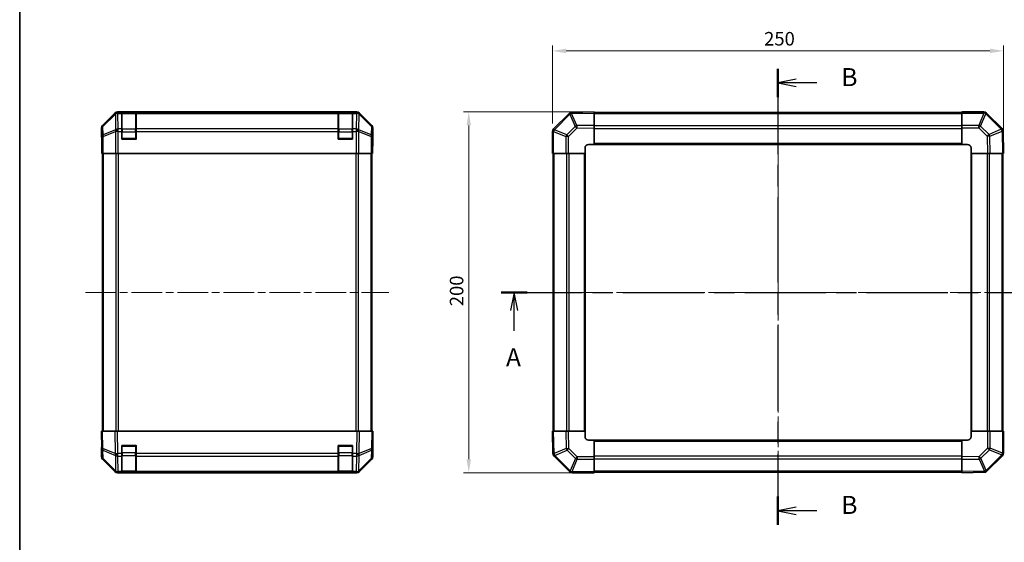
# Model space of a CAD drawing. Units: millimetres. Extents: x 43 to 6364, y 24 to 1148.
# Drawn here: x 1227 to 1773, y 584 to 873 of the extents above; entities that cross this region are included whole.
import ezdxf

# ---------------------------------------------------------------- set-up
doc = ezdxf.new("R2010")
doc.units = ezdxf.units.MM
doc.header["$LTSCALE"] = 3
doc.linetypes.add('CHAIN', pattern=[0.3543, 0.2362, -0.0295, 0.0591, -0.0295])
doc.layers.get('Defpoints').update_dxf_attribs({"lineweight": 25})
for name, color, linetype, lineweight in [('Border (ISO)', 7, 'Continuous', 35), ('Centerline (ISO)', 131, 'Continuous', 18), ('Dimension (ISO)', 7, 'Continuous', 18), ('Dimension (ISO) @ 1', 7, 'Continuous', 18), ('Section Line (ISO)', 7, 'CHAIN', 25), ('Visible (ISO)', 7, 'Continuous', 35), ('Visible Narrow (ISO)', 7, 'Continuous', 25)]:
    doc.layers.add(name, color=color, linetype=linetype, lineweight=lineweight)
doc.styles.add('Note Text (TK)', font='txt')
doc.dimstyles.new('Default - Method 1b (TK)', dxfattribs={"dimscale": 3, "dimtxt": 2.5, "dimasz": 2.5, "dimexe": 1, "dimexo": 1.5, "dimgap": 1, "dimtad": 1, "dimtoh": 1, "dimrnd": 1e-08, "dimdsep": 46, "dimtxsty": 'Note Text (TK)', "dimcen": 0.09, "dimdle": 5, "dimclrd": 100, "dimclre": 100, "dimclrt": 7, "dimadec": 1, "dimazin": 1, "dimtfac": 1, "dimtmove": 0, "dimatfit": 3, "dimfxl": 1, "dimtolj": 1, "dimlwd": -1, "dimlwe": -1, "dimarcsym": 0})

# ---------------------------------------------------------------- blocks, each defined once
blk = doc.blocks.new('図面枠 tk図枠')
at = {"layer": 'Border (ISO)'}
blk.add_line((14.5, 289), (14.5, 8), dxfattribs=at)
blk = doc.blocks.new('2dTransSection0')
at = {"layer": 'Section Line (ISO)', "linetype": 'CHAIN', "ltscale": 15.884607}
blk.add_line((81.23, 182.56), (158.02, 182.56), dxfattribs=at)
at = {"layer": 'Section Line (ISO)', "linetype": 'Continuous', "lineweight": 50}
for p, q in [((81.23, 182.56), (84.86, 182.56)), ((154.4, 182.56), (158.02, 182.56))]:
    blk.add_line(p, q, dxfattribs=at)
at = {"layer": 'Section Line (ISO)', "linetype": 'Continuous'}
for p, q in [((83.05, 182.56), (82.55, 180.06)), ((83.05, 180.06), (83.05, 182.56)), ((83.55, 180.06), (83.05, 182.56)), ((156.21, 182.56), (155.71, 180.06)), ((156.21, 180.06), (156.21, 182.56)), ((156.71, 180.06), (156.21, 182.56)), ((83.05, 177.24), (83.05, 180.06)), ((156.21, 177.24), (156.21, 180.06))]:
    blk.add_line(p, q, dxfattribs=at)
at = {"layer": 'Section Line (ISO)', "char_height": 2.5, "attachment_point": 7, "style": 'Note Text (TK)'}
for insert, line_spacing_factor in [((81.91, 171.53), 1.963421), ((155.07, 171.53), 1.960453)]:
    blk.add_mtext('A', dxfattribs=dict(at, insert=insert, line_spacing_factor=line_spacing_factor))
blk = doc.blocks.new('2dTransSection1')
at = {"layer": 'Section Line (ISO)', "linetype": 'CHAIN', "ltscale": 16.739096}
blk.add_line((119.61, 213.56), (119.61, 150.32), dxfattribs=at)
at = {"layer": 'Section Line (ISO)', "linetype": 'Continuous', "lineweight": 50}
for p, q in [((119.61, 213.56), (119.61, 209.63)), ((119.61, 154.25), (119.61, 150.32))]:
    blk.add_line(p, q, dxfattribs=at)
at = {"layer": 'Section Line (ISO)', "linetype": 'Continuous'}
for p, q in [((122.11, 212.09), (119.61, 211.59)), ((122.11, 211.59), (119.61, 211.59)), ((119.61, 211.59), (122.11, 211.09)), ((124.99, 211.59), (122.11, 211.59)), ((122.11, 152.79), (119.61, 152.29)), ((122.11, 152.29), (119.61, 152.29)), ((119.61, 152.29), (122.11, 151.79)), ((124.99, 152.29), (122.11, 152.29))]:
    blk.add_line(p, q, dxfattribs=at)
at = {"layer": 'Section Line (ISO)', "char_height": 2.5, "attachment_point": 7, "style": 'Note Text (TK)'}
for insert in [(128.39, 210.36), (128.39, 151.06)]:
    blk.add_mtext('B', dxfattribs=dict(at, insert=insert))
blk = doc.blocks.new('*D104')
at = {"layer": 'Defpoints', "color": 0}
for p in [(1772.69, 856.09), (1522.69, 811.41), (1772.69, 799.24)]:
    blk.add_point(p, dxfattribs=at)
at = {"layer": 'Dimension (ISO)', "color": 100}
for p, q in [((1522.69, 815.91), (1522.69, 859.09)), ((1772.69, 803.74), (1772.69, 859.09)), ((1530.19, 856.09), (1765.19, 856.09))]:
    blk.add_line(p, q, dxfattribs=at)
for points in [[(1530.19, 857.34), (1530.19, 854.84), (1522.69, 856.09)], [(1765.19, 857.34), (1765.19, 854.84), (1772.69, 856.09)]]:
    blk.add_solid(points, dxfattribs=at)
at = {"layer": 'Dimension (ISO)', "color": 7, "insert": (1639.98, 862.84), "char_height": 7.5, "attachment_point": 4, "style": 'Note Text (TK)'}
blk.add_mtext('\\A1;250', dxfattribs=at)
blk = doc.blocks.new('*D103')
at = {"layer": 'Defpoints', "color": 0}
for p in [(1476.23, 822.24), (1545.69, 822.24), (1545.69, 622.24)]:
    blk.add_point(p, dxfattribs=at)
at = {"layer": 'Dimension (ISO)', "color": 100}
for p, q in [((1541.19, 822.24), (1473.23, 822.24)), ((1476.23, 629.74), (1476.23, 814.74)), ((1541.19, 622.24), (1473.23, 622.24))]:
    blk.add_line(p, q, dxfattribs=at)
for points in [[(1474.98, 814.74), (1477.48, 814.74), (1476.23, 822.24)], [(1474.98, 629.74), (1477.48, 629.74), (1476.23, 622.24)]]:
    blk.add_solid(points, dxfattribs=at)
at = {"layer": 'Dimension (ISO)', "color": 7, "insert": (1469.48, 714.53), "char_height": 7.5, "attachment_point": 4, "rotation": 90, "style": 'Note Text (TK)'}
blk.add_mtext('\\A1;200', dxfattribs=at)

msp = doc.modelspace()

# ---------------------------------------------------------------- linework, layer by layer
at = {"layer": 'Centerline (ISO)', "linetype": 'CHAIN', "ltscale": 23.990969}
for p, q in [((1647.6948, 831.9418), (1647.6948, 612.5418)), ((1263.7149, 722.2418), (1431.9433, 722.2418)), ((1513.5806, 722.2418), (1781.809, 722.2418))]:
    msp.add_line(p, q, dxfattribs=at)
at = {"layer": 'Visible (ISO)'}
for p, q in [((1280.0446, 821.6561), (1273.2147, 814.8262)), ((1414.1995, 822.2418), (1281.4587, 822.2418)), ((1283.8291, 822.025), (1283.8291, 822.1022)), ((1283.8291, 822.1022), (1291.8291, 822.1022)), ((1283.8291, 822.025), (1283.8291, 821.4395)), ((1283.8291, 812.8276), (1283.8291, 821.4395)), ((1291.5291, 822.0418), (1284.1291, 822.0418)), ((1291.8291, 822.1022), (1291.8291, 822.025)), ((1291.8291, 821.4395), (1291.8291, 822.025)), ((1291.8291, 821.4395), (1291.8291, 812.8276)), ((1403.8291, 822.025), (1403.8291, 822.1022)), ((1403.8291, 822.1022), (1411.8291, 822.1022)), ((1403.8291, 822.025), (1403.8291, 821.4395)), ((1403.8291, 812.8276), (1403.8291, 821.4395)), ((1411.5291, 822.0418), (1404.1291, 822.0418)), ((1411.8291, 822.1022), (1411.8291, 822.025)), ((1411.8291, 821.4395), (1411.8291, 822.025)), ((1411.8291, 821.4395), (1411.8291, 812.8276)), ((1422.4434, 814.8262), (1415.6135, 821.6561)), ((1531.8925, 821.4395), (1523.2872, 812.8341)), ((1533.2953, 822.0254), (1533.2718, 822.025)), ((1545.6948, 822.2418), (1533.2953, 822.0254)), ((1545.6948, 822.2418), (1545.6948, 821.6561)), ((1749.6948, 821.9418), (1545.6948, 821.9418)), ((1545.6948, 814.8262), (1545.6948, 821.6561)), ((1749.6948, 821.6683), (1749.6948, 822.2418)), ((1761.8664, 822.2418), (1749.6948, 822.2418)), ((1749.6948, 821.6683), (1749.6948, 814.8165)), ((1763.2872, 821.6494), (1763.2806, 821.656)), ((1771.8925, 813.0441), (1763.2872, 821.6494)), ((1545.6948, 814.8262), (1545.6948, 813.4122)), ((1749.6948, 813.4249), (1749.6948, 814.8165)), ((1749.6948, 813.4249), (1749.6948, 804.2418)), ((1272.6291, 808.2418), (1272.6291, 813.4122)), ((1272.6291, 808.2418), (1272.6989, 808.2418)), ((1283.8291, 812.8276), (1283.8291, 811.4134)), ((1283.8291, 807.2418), (1283.8291, 811.4134)), ((1291.8291, 811.4134), (1291.8291, 812.8276)), ((1291.8291, 811.4134), (1291.8291, 807.2418)), ((1403.8291, 812.8276), (1403.8291, 811.4134)), ((1403.8291, 807.2418), (1403.8291, 811.4134)), ((1411.8291, 811.4134), (1411.8291, 812.8276)), ((1411.8291, 811.4134), (1411.8291, 807.2418)), ((1423.0291, 804.2418), (1423.0291, 813.4122)), ((1522.6948, 811.4134), (1522.6948, 799.2418)), ((1523.2872, 812.8341), (1523.2806, 812.8276)), ((1545.6948, 804.2418), (1545.6948, 813.4122)), ((1772.4784, 811.6413), (1772.478, 811.6648)), ((1772.6948, 799.2418), (1772.4784, 811.6413)), ((1272.7862, 803.2418), (1272.7862, 799.2418)), ((1291.8291, 807.2418), (1283.8291, 807.2418)), ((1411.8291, 807.2418), (1403.8291, 807.2418)), ((1422.9767, 804.2418), (1423.0291, 804.2418)), ((1542.6948, 804.2418), (1545.6948, 804.2418)), ((1545.6948, 804.2418), (1749.6948, 804.2418)), ((1749.6948, 804.2418), (1752.6948, 804.2418)), ((1272.8767, 799.2418), (1272.7862, 799.2418)), ((1273.4745, 799.2418), (1272.8767, 799.2418)), ((1273.1291, 799.2418), (1273.1291, 645.2418)), ((1273.4745, 799.2418), (1280.447, 799.2418)), ((1281.8488, 799.2418), (1280.447, 799.2418)), ((1413.8094, 799.2418), (1281.8488, 799.2418)), ((1415.2112, 799.2418), (1413.8094, 799.2418)), ((1415.2112, 799.2418), (1422.1836, 799.2418)), ((1422.7815, 799.2418), (1422.1836, 799.2418)), ((1422.5291, 645.2418), (1422.5291, 799.2418)), ((1422.7815, 799.2418), (1422.9418, 799.2418)), ((1422.9418, 799.2418), (1422.9418, 802.2418)), ((1523.2683, 799.2418), (1522.6948, 799.2418)), ((1522.9948, 799.2418), (1522.9948, 645.2418)), ((1523.2683, 799.2418), (1530.1201, 799.2418)), ((1531.5117, 799.2418), (1530.1201, 799.2418)), ((1531.5117, 799.2418), (1540.6948, 799.2418)), ((1540.6948, 799.2418), (1540.6948, 802.2418)), ((1540.6948, 645.2418), (1540.6948, 799.2418)), ((1754.6948, 802.2418), (1754.6948, 799.2418)), ((1754.6948, 799.2418), (1754.6948, 645.2418)), ((1754.6948, 799.2418), (1763.8652, 799.2418)), ((1765.2793, 799.2418), (1763.8652, 799.2418)), ((1765.2793, 799.2418), (1772.1092, 799.2418)), ((1772.6948, 799.2418), (1772.1092, 799.2418)), ((1772.3948, 645.2418), (1772.3948, 799.2418)), ((1272.6291, 645.2418), (1273.2147, 645.2418)), ((1272.6291, 645.2418), (1272.7953, 635.7201)), ((1280.0446, 645.2418), (1273.2147, 645.2418)), ((1280.0446, 645.2418), (1281.4587, 645.2418)), ((1414.1995, 645.2418), (1281.4587, 645.2418)), ((1414.1995, 645.2418), (1415.6135, 645.2418)), ((1422.4434, 645.2418), (1415.6135, 645.2418)), ((1422.4434, 645.2418), (1423.0291, 645.2418)), ((1422.8629, 635.7201), (1423.0291, 645.2418)), ((1522.6948, 645.2418), (1523.2805, 645.2418)), ((1522.6948, 645.2418), (1522.9112, 632.8423)), ((1530.1104, 645.2418), (1523.2805, 645.2418)), ((1530.1104, 645.2418), (1531.5244, 645.2418)), ((1540.6948, 645.2418), (1531.5244, 645.2418)), ((1540.6948, 642.2418), (1540.6948, 645.2418)), ((1763.8779, 645.2418), (1754.6948, 645.2418)), ((1754.6948, 645.2418), (1754.6948, 642.2418)), ((1763.8779, 645.2418), (1765.2695, 645.2418)), ((1772.1213, 645.2418), (1765.2695, 645.2418)), ((1772.1213, 645.2418), (1772.6948, 645.2418)), ((1772.6948, 633.0702), (1772.6948, 645.2418)), ((1423.0291, 640.2418), (1422.9418, 640.2418)), ((1423.0291, 640.2418), (1423.0291, 631.0714)), ((1545.6948, 640.2418), (1542.6948, 640.2418)), ((1749.6948, 640.2418), (1545.6948, 640.2418)), ((1545.6948, 631.0587), (1545.6948, 640.2418)), ((1749.6948, 640.2418), (1749.6948, 631.0714)), ((1752.6948, 640.2418), (1749.6948, 640.2418)), ((1272.7862, 636.2418), (1272.6291, 636.2418)), ((1272.6291, 636.2418), (1272.6291, 631.0714)), ((1272.7953, 635.7201), (1272.8767, 631.0587)), ((1283.8291, 632.8188), (1283.8291, 637.2418)), ((1283.8291, 637.2418), (1291.8291, 637.2418)), ((1291.8291, 637.2418), (1291.8291, 632.8188)), ((1403.8291, 632.8188), (1403.8291, 637.2418)), ((1403.8291, 637.2418), (1411.8291, 637.2418)), ((1411.8291, 637.2418), (1411.8291, 632.8188)), ((1422.7815, 631.0587), (1422.8629, 635.7201)), ((1280.0446, 622.8275), (1273.2147, 629.6574)), ((1273.4745, 629.6671), (1280.4403, 622.8219)), ((1283.8291, 632.8188), (1283.8291, 631.4395)), ((1283.8291, 622.8276), (1283.8291, 631.4395)), ((1291.8291, 631.4395), (1291.8291, 632.8188)), ((1291.8291, 631.4395), (1291.8291, 622.8276)), ((1403.8291, 632.8188), (1403.8291, 631.4395)), ((1403.8291, 622.8276), (1403.8291, 631.4395)), ((1411.8291, 631.4395), (1411.8291, 632.8188)), ((1411.8291, 631.4395), (1411.8291, 622.8276)), ((1415.2179, 622.8219), (1422.1836, 629.6671)), ((1422.4434, 629.6574), (1415.6135, 622.8275)), ((1522.9112, 632.8423), (1522.9117, 632.8188)), ((1523.4971, 631.4395), (1532.1025, 622.8341)), ((1545.6948, 631.0587), (1545.6948, 629.6671)), ((1545.6948, 622.8153), (1545.6948, 629.6671)), ((1749.6948, 629.6574), (1749.6948, 631.0714)), ((1749.6948, 629.6574), (1749.6948, 622.8275)), ((1763.4971, 623.0441), (1772.1025, 631.6494)), ((1772.1025, 631.6494), (1772.109, 631.656)), ((1280.4403, 622.8219), (1280.447, 622.8153)), ((1283.8291, 622.8276), (1283.8291, 622.2418)), ((1284.1291, 622.4418), (1291.5291, 622.4418)), ((1291.8291, 622.2418), (1291.8291, 622.8276)), ((1403.8291, 622.8276), (1403.8291, 622.2418)), ((1404.1291, 622.4418), (1411.5291, 622.4418)), ((1411.8291, 622.2418), (1411.8291, 622.8276)), ((1415.2112, 622.8153), (1415.2179, 622.8219)), ((1532.1025, 622.8341), (1532.109, 622.8276)), ((1545.6948, 622.8153), (1545.6948, 622.2418)), ((1545.6948, 622.5418), (1749.6948, 622.5418)), ((1749.6948, 622.2418), (1749.6948, 622.8275)), ((1749.6948, 622.2418), (1762.0943, 622.4582)), ((1762.0943, 622.4582), (1762.1178, 622.4586)), ((1281.8488, 622.2418), (1281.4587, 622.2418)), ((1281.8488, 622.2418), (1283.8291, 622.2418)), ((1291.8291, 622.2418), (1283.8291, 622.2418)), ((1291.8291, 622.2418), (1403.8291, 622.2418)), ((1411.8291, 622.2418), (1403.8291, 622.2418)), ((1411.8291, 622.2418), (1413.8094, 622.2418)), ((1414.1995, 622.2418), (1413.8094, 622.2418)), ((1533.5232, 622.2418), (1545.6948, 622.2418))]:
    msp.add_line(p, q, dxfattribs=at)
for centre, radius, start, end in [((1284.1291, 821.7418), 0.3, 90, 180), ((1291.5291, 821.7418), 0.3, 0, 90), ((1404.1291, 821.7418), 0.3, 90, 180), ((1411.5291, 821.7418), 0.3, 0, 90), ((1533.3067, 820.0253), 2, 91, 135), ((1761.8664, 820.2418), 2, 45, 90), ((1524.6948, 811.4134), 2, 135, 180), ((1770.4783, 811.6299), 2, 1, 45), ((1284.1291, 807.5418), 0.3, 180, 270), ((1291.5291, 807.5418), 0.3, 270, 0), ((1404.1291, 807.5418), 0.3, 180, 270), ((1411.5291, 807.5418), 0.3, 270, 0), ((1542.6948, 802.2418), 2, 90, 180), ((1752.6948, 802.2418), 2, 0, 90), ((1542.6948, 642.2418), 2, 180, 270), ((1752.6948, 642.2418), 2, 270, 0), ((1284.1291, 636.9418), 0.3, 90, 180), ((1291.5291, 636.9418), 0.3, 0, 90), ((1404.1291, 636.9418), 0.3, 90, 180), ((1411.5291, 636.9418), 0.3, 0, 90), ((1274.8763, 631.0936), 2, 181, 225.5), ((1420.7818, 631.0936), 2, 314.5, 359), ((1524.9114, 632.8537), 2, 181, 225), ((1770.6948, 633.0702), 2, 315, 0), ((1281.8488, 624.2418), 2, 225.5, 270), ((1284.1291, 622.7418), 0.3, 180, 270), ((1291.5291, 622.7418), 0.3, 270, 0), ((1404.1291, 622.7418), 0.3, 180, 270), ((1411.5291, 622.7418), 0.3, 270, 0), ((1413.8094, 624.2418), 2, 270, 314.5), ((1533.5232, 624.2418), 2, 225, 270), ((1762.0829, 624.4583), 2, 271, 315)]:
    msp.add_arc(centre, radius, start, end, dxfattribs=at)
for centre, major_axis, ratio, start_param, end_param in [((1281.4593, 820.2415), (-1.4146, 1.4146), 0.99969546, 5.49793944, 6.28318531), ((1414.1989, 820.2415), (1.4146, 1.4146), 0.99969546, 0, 0.78524587), ((1274.6294, 813.4116), (-1.4146, 1.4146), 0.99969546, 0, 0.78524587), ((1421.0288, 813.4116), (1.4146, 1.4146), 0.99969546, 5.49793944, 6.28318531), ((1272.6989, 803.2418), (0, 5), 0.01745506, 4.71238898, 6.28318531), ((1422.9767, 802.2418), (0, 2), 0.01745506, 0, 1.57079633), ((1422.9767, 642.2418), (0, -2), 0.01745506, 5.49778714, 6.28318531), ((1272.6989, 641.2418), (0, -5), 0.01745506, 0, 0.78539816), ((1274.6294, 631.072), (-1.4146, -1.4146), 0.99969546, 5.49793944, 6.28318531), ((1421.0288, 631.072), (1.4146, -1.4146), 0.99969546, 0, 0.78524587), ((1281.4593, 624.2421), (-1.4146, -1.4146), 0.99969546, 0, 0.78524587), ((1414.1989, 624.2421), (1.4146, -1.4146), 0.99969546, 5.49793944, 6.28318531)]:
    msp.add_ellipse(centre, major_axis=major_axis, ratio=ratio, start_param=start_param, end_param=end_param, dxfattribs=at)
at = {"layer": 'Visible Narrow (ISO)'}
for p, q in [((1280.2613, 821.4395), (1273.3812, 814.6598)), ((1273.3896, 814.2399), (1280.2698, 821.0196)), ((1280.0446, 821.6561), (1280.2613, 821.4395)), ((1280.2698, 821.0196), (1280.2865, 821.0191)), ((1280.2865, 821.0191), (1280.4367, 812.4138)), ((1281.6751, 822.0254), (1281.4587, 822.2418)), ((1281.6919, 822.025), (1281.6751, 822.0254)), ((1283.8291, 822.025), (1281.6919, 822.025)), ((1281.6919, 821.4395), (1281.6919, 822.025)), ((1281.8421, 812.8341), (1281.6919, 821.4395)), ((1281.6919, 821.4395), (1283.8291, 821.4395)), ((1284.1291, 822.0418), (1284.1291, 821.456)), ((1284.1291, 812.6276), (1284.1291, 821.456)), ((1284.1291, 821.456), (1291.5291, 821.456)), ((1291.5291, 821.456), (1291.5291, 822.0418)), ((1291.5291, 821.456), (1291.5291, 812.6276)), ((1403.8291, 822.025), (1291.8291, 822.025)), ((1291.8291, 821.4395), (1403.8291, 821.4395)), ((1404.1291, 822.0418), (1404.1291, 821.456)), ((1404.1291, 812.6276), (1404.1291, 821.456)), ((1404.1291, 821.456), (1411.5291, 821.456)), ((1411.5291, 821.456), (1411.5291, 822.0418)), ((1411.5291, 821.456), (1411.5291, 812.6276)), ((1413.9663, 822.025), (1411.8291, 822.025)), ((1411.8291, 821.4395), (1413.9663, 821.4395)), ((1413.9663, 821.4395), (1413.8161, 812.8341)), ((1413.9831, 822.0254), (1413.9663, 822.025)), ((1413.9663, 822.025), (1413.9663, 821.4395)), ((1414.1995, 822.2418), (1413.9831, 822.0254)), ((1415.2214, 812.4138), (1415.3716, 821.0191)), ((1415.3716, 821.0191), (1415.3884, 821.0196)), ((1415.3884, 821.0196), (1422.2685, 814.2399)), ((1415.3968, 821.4395), (1415.6135, 821.6561)), ((1422.277, 814.6598), (1415.3968, 821.4395)), ((1523.683, 812.4138), (1532.2883, 821.0191)), ((1532.2883, 821.0191), (1532.3118, 821.0196)), ((1532.3118, 821.0196), (1535.1896, 814.2399)), ((1533.2809, 821.4395), (1545.6948, 821.6561)), ((1536.1587, 814.6598), (1533.2809, 821.4395)), ((1545.6948, 821.356), (1749.6948, 821.356)), ((1749.6948, 821.6683), (1761.8664, 821.6683)), ((1761.873, 821.6617), (1759.0376, 814.8165)), ((1760.0315, 814.4084), (1762.8668, 821.2536)), ((1761.8664, 821.6683), (1761.8664, 822.2418)), ((1761.8664, 821.6683), (1761.873, 821.6617)), ((1762.8668, 821.2536), (1771.4722, 812.6483)), ((1273.3812, 814.6598), (1273.2147, 814.8262)), ((1273.471, 809.5784), (1273.3896, 814.2399)), ((1422.2685, 814.2399), (1422.1872, 809.5784)), ((1422.4434, 814.8262), (1422.277, 814.6598)), ((1535.1896, 814.2399), (1530.5282, 809.5784)), ((1545.6948, 814.8262), (1536.1587, 814.6598)), ((1749.6948, 814.5276), (1545.6948, 814.5276)), ((1759.0376, 814.8165), (1749.6948, 814.8165)), ((1749.6948, 813.4249), (1759.0376, 813.4249)), ((1759.0376, 813.4249), (1759.0376, 814.8165)), ((1759.0376, 813.4249), (1763.699, 808.7635)), ((1764.6929, 809.747), (1760.0315, 814.4084)), ((1272.6291, 813.4122), (1272.7953, 813.246)), ((1272.7953, 813.246), (1272.8767, 808.5846)), ((1272.8767, 808.5846), (1272.8767, 799.2418)), ((1273.4745, 808.5846), (1272.8767, 808.5846)), ((1280.4367, 812.4138), (1273.471, 809.5784)), ((1273.4745, 808.5846), (1280.4403, 811.4199)), ((1273.4745, 799.2418), (1273.4745, 808.5846)), ((1280.4403, 811.4199), (1280.447, 811.4134)), ((1280.447, 811.4134), (1280.447, 799.2418)), ((1281.8488, 811.4134), (1280.447, 811.4134)), ((1281.8488, 812.8276), (1281.8421, 812.8341)), ((1283.8291, 812.8276), (1281.8488, 812.8276)), ((1281.8488, 811.4134), (1281.8488, 812.8276)), ((1281.8488, 799.2418), (1281.8488, 811.4134)), ((1281.8488, 811.4134), (1283.8291, 811.4134)), ((1284.1291, 811.2134), (1283.8291, 811.2134)), ((1284.1291, 812.6276), (1284.1291, 811.2134)), ((1291.5291, 812.6276), (1284.1291, 812.6276)), ((1284.1291, 807.5418), (1284.1291, 811.2134)), ((1284.1291, 811.2134), (1291.5291, 811.2134)), ((1291.5291, 811.2134), (1291.5291, 812.6276)), ((1291.8291, 811.2134), (1291.5291, 811.2134)), ((1291.5291, 811.2134), (1291.5291, 807.5418)), ((1403.8291, 812.8276), (1291.8291, 812.8276)), ((1291.8291, 811.4134), (1403.8291, 811.4134)), ((1403.8291, 811.2134), (1404.1291, 811.2134)), ((1404.1291, 812.6276), (1404.1291, 811.2134)), ((1411.5291, 812.6276), (1404.1291, 812.6276)), ((1404.1291, 807.5418), (1404.1291, 811.2134)), ((1404.1291, 811.2134), (1411.5291, 811.2134)), ((1411.5291, 811.2134), (1411.5291, 812.6276)), ((1411.5291, 811.2134), (1411.8291, 811.2134)), ((1411.5291, 811.2134), (1411.5291, 807.5418)), ((1413.8094, 812.8276), (1411.8291, 812.8276)), ((1411.8291, 811.4134), (1413.8094, 811.4134)), ((1413.8161, 812.8341), (1413.8094, 812.8276)), ((1413.8094, 812.8276), (1413.8094, 811.4134)), ((1413.8094, 811.4134), (1413.8094, 799.2418)), ((1415.2112, 811.4134), (1413.8094, 811.4134)), ((1415.2112, 811.4134), (1415.2179, 811.4199)), ((1415.2112, 799.2418), (1415.2112, 811.4134)), ((1415.2179, 811.4199), (1422.1836, 808.5846)), ((1422.1872, 809.5784), (1415.2214, 812.4138)), ((1422.1836, 808.5846), (1422.1836, 799.2418)), ((1422.7815, 808.5846), (1422.1836, 808.5846)), ((1422.7815, 808.5846), (1422.8629, 813.246)), ((1422.7815, 799.2418), (1422.7815, 808.5846)), ((1422.8629, 813.246), (1423.0291, 813.4122)), ((1523.2683, 811.4134), (1522.6948, 811.4134)), ((1523.2683, 811.4134), (1523.2749, 811.4199)), ((1523.2683, 799.2418), (1523.2683, 811.4134)), ((1523.2749, 811.4199), (1530.1201, 808.5846)), ((1530.5282, 809.5784), (1523.683, 812.4138)), ((1530.1201, 808.5846), (1530.1201, 799.2418)), ((1531.5117, 808.5846), (1530.1201, 808.5846)), ((1531.5117, 808.5846), (1536.1731, 813.246)), ((1531.5117, 799.2418), (1531.5117, 808.5846)), ((1536.1731, 813.246), (1545.6948, 813.4122)), ((1545.6948, 813.1134), (1749.6948, 813.1134)), ((1763.699, 808.7635), (1763.8652, 799.2418)), ((1771.4726, 812.6248), (1764.6929, 809.747)), ((1765.1128, 808.7779), (1771.8925, 811.6557)), ((1765.2793, 799.2418), (1765.1128, 808.7779)), ((1771.4722, 812.6483), (1771.4726, 812.6248)), ((1771.8925, 811.6557), (1772.1092, 799.2418)), ((1283.8291, 807.5418), (1284.1291, 807.5418)), ((1284.1291, 807.5418), (1284.1291, 807.2418)), ((1291.5291, 807.5418), (1284.1291, 807.5418)), ((1291.5291, 807.5418), (1291.8291, 807.5418)), ((1291.5291, 807.2418), (1291.5291, 807.5418)), ((1403.8291, 807.5418), (1404.1291, 807.5418)), ((1404.1291, 807.5418), (1404.1291, 807.2418)), ((1411.5291, 807.5418), (1404.1291, 807.5418)), ((1411.5291, 807.2418), (1411.5291, 807.5418)), ((1411.5291, 807.5418), (1411.8291, 807.5418)), ((1749.6948, 804.7418), (1545.6948, 804.7418)), ((1273.7149, 645.2418), (1273.7149, 799.2418)), ((1280.5433, 799.2418), (1280.5433, 645.2418)), ((1281.9575, 645.2418), (1281.9575, 799.2418)), ((1413.7007, 799.2418), (1413.7007, 645.2418)), ((1415.1149, 645.2418), (1415.1149, 799.2418)), ((1421.9433, 799.2418), (1421.9433, 645.2418)), ((1523.5806, 645.2418), (1523.5806, 799.2418)), ((1530.409, 799.2418), (1530.409, 645.2418)), ((1531.8232, 645.2418), (1531.8232, 799.2418)), ((1540.1948, 799.2418), (1540.1948, 645.2418)), ((1755.1948, 645.2418), (1755.1948, 799.2418)), ((1763.5664, 799.2418), (1763.5664, 645.2418)), ((1764.9806, 645.2418), (1764.9806, 799.2418)), ((1771.809, 799.2418), (1771.809, 645.2418)), ((1273.3812, 635.7057), (1273.2147, 645.2418)), ((1280.0446, 645.2418), (1280.2613, 632.8279)), ((1281.6751, 632.8423), (1281.4587, 645.2418)), ((1414.1995, 645.2418), (1413.9831, 632.8423)), ((1415.3968, 632.8279), (1415.6135, 645.2418)), ((1422.4434, 645.2418), (1422.277, 635.7057)), ((1523.4972, 632.8279), (1523.2805, 645.2418)), ((1530.1104, 645.2418), (1530.2768, 635.7057)), ((1531.6906, 635.7201), (1531.5244, 645.2418)), ((1763.8779, 645.2418), (1763.8779, 635.899)), ((1765.2695, 635.899), (1765.2695, 645.2418)), ((1772.1213, 645.2418), (1772.1213, 633.0702)), ((1545.6948, 639.7418), (1749.6948, 639.7418)), ((1280.2613, 632.8279), (1273.3812, 635.7057)), ((1273.471, 630.0752), (1273.3896, 634.7366)), ((1273.3896, 634.7366), (1280.2698, 631.8588)), ((1284.1291, 636.9418), (1283.8291, 636.9418)), ((1284.1291, 633.2702), (1283.8291, 633.2702)), ((1284.1291, 637.2418), (1284.1291, 636.9418)), ((1284.1291, 636.9418), (1291.5291, 636.9418)), ((1284.1291, 633.2702), (1284.1291, 636.9418)), ((1284.1291, 633.2702), (1284.1291, 631.856)), ((1291.5291, 633.2702), (1284.1291, 633.2702)), ((1291.5291, 636.9418), (1291.5291, 637.2418)), ((1291.8291, 636.9418), (1291.5291, 636.9418)), ((1291.5291, 636.9418), (1291.5291, 633.2702)), ((1291.8291, 633.2702), (1291.5291, 633.2702)), ((1291.5291, 631.856), (1291.5291, 633.2702)), ((1404.1291, 636.9418), (1403.8291, 636.9418)), ((1404.1291, 633.2702), (1403.8291, 633.2702)), ((1404.1291, 637.2418), (1404.1291, 636.9418)), ((1404.1291, 636.9418), (1411.5291, 636.9418)), ((1404.1291, 633.2702), (1404.1291, 636.9418)), ((1404.1291, 633.2702), (1404.1291, 631.856)), ((1411.5291, 633.2702), (1404.1291, 633.2702)), ((1411.5291, 636.9418), (1411.5291, 637.2418)), ((1411.8291, 636.9418), (1411.5291, 636.9418)), ((1411.5291, 636.9418), (1411.5291, 633.2702)), ((1411.8291, 633.2702), (1411.5291, 633.2702)), ((1411.5291, 631.856), (1411.5291, 633.2702)), ((1415.3884, 631.8588), (1422.2685, 634.7366)), ((1422.277, 635.7057), (1415.3968, 632.8279)), ((1422.2685, 634.7366), (1422.1872, 630.0752)), ((1530.2768, 635.7057), (1523.4972, 632.8279)), ((1523.9171, 631.8588), (1530.6967, 634.7366)), ((1530.6967, 634.7366), (1535.3582, 630.0752)), ((1536.3521, 631.0587), (1531.6906, 635.7201)), ((1763.8779, 635.899), (1759.2165, 631.2376)), ((1760.2, 630.2437), (1764.8614, 634.9052)), ((1763.8779, 635.899), (1765.2695, 635.899)), ((1764.8614, 634.9052), (1771.7067, 632.0698)), ((1772.1147, 633.0637), (1765.2695, 635.899)), ((1280.4367, 623.2299), (1273.471, 630.0752)), ((1280.2698, 631.8588), (1280.2865, 631.8353)), ((1280.2865, 631.8353), (1280.4367, 623.2299)), ((1281.6919, 632.8188), (1281.6751, 632.8423)), ((1283.8291, 632.8188), (1281.6919, 632.8188)), ((1281.6919, 631.4395), (1281.6919, 632.8188)), ((1281.8421, 622.8341), (1281.6919, 631.4395)), ((1281.6919, 631.4395), (1283.8291, 631.4395)), ((1284.1291, 623.0276), (1284.1291, 631.856)), ((1284.1291, 631.856), (1291.5291, 631.856)), ((1291.5291, 631.856), (1291.5291, 623.0276)), ((1403.8291, 632.8188), (1291.8291, 632.8188)), ((1291.8291, 631.4395), (1403.8291, 631.4395)), ((1404.1291, 623.0276), (1404.1291, 631.856)), ((1404.1291, 631.856), (1411.5291, 631.856)), ((1411.5291, 631.856), (1411.5291, 623.0276)), ((1413.9663, 632.8188), (1411.8291, 632.8188)), ((1411.8291, 631.4395), (1413.9663, 631.4395)), ((1413.9663, 631.4395), (1413.8161, 622.8341)), ((1413.9831, 632.8423), (1413.9663, 632.8188)), ((1413.9663, 632.8188), (1413.9663, 631.4395)), ((1415.2214, 623.2299), (1415.3716, 631.8353)), ((1422.1872, 630.0752), (1415.2214, 623.2299)), ((1415.3716, 631.8353), (1415.3884, 631.8588)), ((1523.9175, 631.8353), (1523.9171, 631.8588)), ((1532.5228, 623.2299), (1523.9175, 631.8353)), ((1535.3582, 630.0752), (1532.5228, 623.2299)), ((1533.5167, 622.8219), (1536.3521, 629.6671)), ((1545.6948, 631.0587), (1536.3521, 631.0587)), ((1536.3521, 631.0587), (1536.3521, 629.6671)), ((1536.3521, 629.6671), (1545.6948, 629.6671)), ((1749.6948, 631.3702), (1545.6948, 631.3702)), ((1545.6948, 629.956), (1749.6948, 629.956)), ((1759.2165, 631.2376), (1749.6948, 631.0714)), ((1749.6948, 629.6574), (1759.2309, 629.8238)), ((1759.2309, 629.8238), (1762.1087, 623.0441)), ((1763.0778, 623.464), (1760.2, 630.2437)), ((1771.7067, 632.0698), (1763.1013, 623.4645)), ((1772.1213, 633.0702), (1772.1147, 633.0637)), ((1772.1213, 633.0702), (1772.6948, 633.0702)), ((1281.8488, 622.8276), (1281.8421, 622.8341)), ((1283.8291, 622.8276), (1281.8488, 622.8276)), ((1281.8488, 622.2418), (1281.8488, 622.8276)), ((1284.1291, 623.0276), (1284.1291, 622.4418)), ((1291.5291, 623.0276), (1284.1291, 623.0276)), ((1291.5291, 622.4418), (1291.5291, 623.0276)), ((1403.8291, 622.8276), (1291.8291, 622.8276)), ((1404.1291, 623.0276), (1404.1291, 622.4418)), ((1411.5291, 623.0276), (1404.1291, 623.0276)), ((1411.5291, 622.4418), (1411.5291, 623.0276)), ((1413.8094, 622.8276), (1411.8291, 622.8276)), ((1413.8161, 622.8341), (1413.8094, 622.8276)), ((1413.8094, 622.8276), (1413.8094, 622.2418)), ((1533.5232, 622.8153), (1533.5167, 622.8219)), ((1545.6948, 622.8153), (1533.5232, 622.8153)), ((1533.5232, 622.8153), (1533.5232, 622.2418)), ((1749.6948, 623.1276), (1545.6948, 623.1276)), ((1762.1087, 623.0441), (1749.6948, 622.8275)), ((1763.1013, 623.4645), (1763.0778, 623.464))]:
    msp.add_line(p, q, dxfattribs=at)
for centre, major_axis, ratio, start_param, end_param in [((1281.6751, 820.0257), (-1.4038, 1.4246), 0.28553037, 0.02575248, 0.56016703), ((1281.6751, 820.0257), (-1.4142, -1.4142), 0.99969546, 3.92714311, 4.71238898), ((1281.6751, 820.0257), (0.049, 1.9994), 0.81440578, 0.03007955, 1.07061976), ((1281.6919, 820.0253), (0.049, 1.9994), 0.81440578, 0.03007955, 1.07061976), ((1281.6919, 820.0253), (1.9997, 0.0349), 0.70705293, 1.5584553, 2.33768295), ((1284.1291, 821.2439), (-0.3, 0), 0.70710678, 4.71238898, 6.28318531), ((1291.5291, 821.2439), (0.3, 0), 0.70710678, 0, 1.57079633), ((1404.1291, 821.2439), (-0.3, 0), 0.70710678, 4.71238898, 6.28318531), ((1411.5291, 821.2439), (0.3, 0), 0.70710678, 0, 1.57079633), ((1413.9663, 820.0253), (-0.049, 1.9994), 0.81440578, 5.21256555, 6.25310575), ((1413.9663, 820.0253), (1.9997, -0.0349), 0.70705293, 0.80390971, 1.58313735), ((1413.9831, 820.0257), (-0.049, 1.9994), 0.81440578, 5.21256555, 6.25310575), ((1413.9831, 820.0257), (-1.4142, 1.4142), 0.99969546, 4.71238898, 5.49763485), ((1413.9831, 820.0257), (1.4038, 1.4246), 0.28553037, 5.72301828, 6.25743282), ((1533.3067, 820.0253), (-1.4142, 1.4142), 0.01234165, 0, 0.77922765), ((1533.3067, 820.0253), (-0.0349, 1.9997), 0.58012166, 0, 1.0405402), ((1533.3302, 820.0257), (-0.0349, 1.9997), 0.58012166, 0, 1.0405402), ((1533.3302, 820.0257), (-1.841, -0.7815), 0.68263531, 4.45610406, 4.9905186), ((1533.3302, 820.0257), (-0.0349, 1.9997), 0.01744975, 0, 0.78524587), ((1761.8664, 820.2418), (1.4142, 1.4142), 0.58406793, 0, 1.04217396), ((1761.873, 820.2352), (1.4142, 1.4142), 0.58406793, 0, 1.04217396), ((1761.873, 820.2352), (-1.8478, 0.7654), 0.68496673, 4.44496284, 4.98884622), ((1761.873, 820.2352), (1.4142, 1.4142), 0.01234165, 0, 0.77922765), ((1274.795, 813.246), (-1.4142, -1.4142), 0.99969546, 4.71238898, 5.49763485), ((1274.795, 813.246), (-1.9997, -0.0349), 0.70705293, 5.4792756, 6.25850325), ((1274.795, 813.246), (-1.4038, 1.4246), 0.28553037, 0.02575248, 0.56016703), ((1420.8632, 813.246), (1.4038, 1.4246), 0.28553037, 5.72301828, 6.25743282), ((1420.8632, 813.246), (1.9997, -0.0349), 0.70705293, 0.02468206, 0.80390971), ((1420.8632, 813.246), (-1.4142, 1.4142), 0.99969546, 3.92714311, 4.71238898), ((1536.208, 813.246), (1.841, 0.7815), 0.68263531, 1.3145114, 1.84892595), ((1536.208, 813.246), (1.4142, -1.4142), 0.01234165, 3.9208203, 4.70004795), ((1536.208, 813.246), (-0.0349, 1.9997), 0.01744975, 0.78524587, 1.57049174), ((1759.0376, 813.39), (-1.8478, 0.7654), 0.68496673, 4.44496284, 4.98884622), ((1759.0376, 813.39), (1.4142, 1.4142), 0.01234165, 0.77922765, 1.5584553), ((1274.8763, 808.5846), (-1.9997, -0.0349), 0.70705293, 5.4792756, 6.25850325), ((1274.8763, 808.5846), (0.754, -1.8524), 0.67311493, 3.90107946, 4.44496284), ((1281.8421, 811.4199), (-0.754, 1.8524), 0.67311493, 0.75948681, 1.30337019), ((1281.8421, 811.4199), (-1.9997, -0.0349), 0.70705293, 4.70004795, 5.4792756), ((1281.8421, 811.4199), (-1.4018, -1.4265), 0.57396196, 4.18376661, 5.22594058), ((1281.8488, 811.4134), (-1.4018, -1.4265), 0.57396196, 4.18376661, 5.22594058), ((1284.1291, 812.4155), (-0.3, 0), 0.70710678, 4.71238898, 6.28318531), ((1291.5291, 812.4155), (0.3, 0), 0.70710678, 0, 1.57079633), ((1404.1291, 812.4155), (-0.3, 0), 0.70710678, 4.71238898, 6.28318531), ((1411.5291, 812.4155), (0.3, 0), 0.70710678, 0, 1.57079633), ((1413.8094, 811.4134), (1.4018, -1.4265), 0.57396196, 1.05724473, 2.09941869), ((1413.8161, 811.4199), (1.4018, -1.4265), 0.57396196, 1.05724473, 2.09941869), ((1413.8161, 811.4199), (-1.9997, 0.0349), 0.70705293, 3.94550236, 4.72473001), ((1413.8161, 811.4199), (-0.754, -1.8524), 0.67311493, 1.83822247, 2.38210585), ((1420.7818, 808.5846), (-0.754, -1.8524), 0.67311493, 1.83822247, 2.38210585), ((1420.7818, 808.5846), (1.9997, -0.0349), 0.70705293, 0.02468206, 0.80390971), ((1524.6948, 811.4134), (-1.4142, 1.4142), 0.58406793, 0, 1.04217396), ((1524.7014, 811.4199), (-1.4142, 1.4142), 0.58406793, 0, 1.04217396), ((1524.7014, 811.4199), (-0.7654, -1.8478), 0.68496673, 4.44496284, 4.98884622), ((1524.7014, 811.4199), (-1.4142, 1.4142), 0.01234165, 0, 0.77922765), ((1531.5466, 808.5846), (-0.7654, -1.8478), 0.68496673, 4.44496284, 4.98884622), ((1531.5466, 808.5846), (-1.4142, 1.4142), 0.01234165, 0.77922765, 1.5584553), ((1763.699, 808.7286), (-1.4142, -1.4142), 0.01234165, 3.9208203, 4.70004795), ((1763.699, 808.7286), (1.9997, 0.0349), 0.01744975, 0.78524587, 1.57049174), ((1763.699, 808.7286), (0.7815, -1.841), 0.68263531, 1.3145114, 1.84892595), ((1770.4783, 811.6299), (1.4142, 1.4142), 0.01234165, 0, 0.77922765), ((1770.4783, 811.6299), (1.9997, 0.0349), 0.58012166, 0, 1.0405402), ((1770.4787, 811.6064), (1.9997, 0.0349), 0.58012166, 0, 1.0405402), ((1770.4787, 811.6064), (-0.7815, 1.841), 0.68263531, 4.45610406, 4.9905186), ((1770.4787, 811.6064), (1.9997, 0.0349), 0.01744975, 0, 0.78524587), ((1274.795, 635.755), (-1.9997, -0.0349), 0.01744975, 0, 0.78524587), ((1274.795, 635.755), (-1.9997, -0.0349), 0.70705293, 0, 0.77922765), ((1274.795, 635.755), (0.7718, 1.8451), 0.67266741, 1.87081915, 2.4052337), ((1420.8632, 635.755), (1.9997, -0.0349), 0.70705293, 5.50395766, 6.28318531), ((1420.8632, 635.755), (-0.7718, 1.8451), 0.67266741, 3.87795161, 4.41236615), ((1420.8632, 635.755), (1.9997, -0.0349), 0.01744975, 5.49793944, 6.28318531), ((1531.6906, 635.755), (-1.9997, -0.0349), 0.01744975, 0.78524587, 1.57049174), ((1531.6906, 635.755), (-0.7815, 1.841), 0.68263531, 1.3145114, 1.84892595), ((1531.6906, 635.755), (1.4142, 1.4142), 0.01234165, 3.9208203, 4.70004795), ((1763.843, 635.899), (1.4142, -1.4142), 0.01234165, 0.77922765, 1.5584553), ((1763.843, 635.899), (0.7654, 1.8478), 0.68496673, 4.44496284, 4.98884622), ((1274.8763, 631.0936), (-1.9997, -0.0349), 0.70705293, 0, 0.77922765), ((1274.8763, 631.0936), (-1.4018, -1.4265), 0.27881333, 5.73930193, 6.28318531), ((1281.6751, 632.8772), (0.7718, 1.8451), 0.67266741, 1.87081915, 2.4052337), ((1281.6751, 632.8772), (-1.9997, -0.0349), 0.01744975, 0.78524587, 1.57049174), ((1281.6751, 632.8772), (1.629, 1.1604), 0.01421551, 3.66172306, 4.70226326), ((1281.6919, 632.8537), (1.629, 1.1604), 0.01421551, 3.66172306, 4.70226326), ((1281.6919, 632.8537), (1.9997, 0.0349), 0.70705293, 3.9208203, 4.70004795), ((1284.1291, 632.0681), (-0.3, 0), 0.70710678, 0, 1.57079633), ((1291.5291, 632.0681), (0.3, 0), 0.70710678, 4.71238898, 6.28318531), ((1404.1291, 632.0681), (-0.3, 0), 0.70710678, 0, 1.57079633), ((1411.5291, 632.0681), (0.3, 0), 0.70710678, 4.71238898, 6.28318531), ((1413.9663, 632.8537), (-1.629, 1.1604), 0.01421551, 1.58092204, 2.62146225), ((1413.9663, 632.8537), (1.9997, -0.0349), 0.70705293, 4.72473001, 5.50395766), ((1413.9831, 632.8772), (-1.629, 1.1604), 0.01421551, 1.58092204, 2.62146225), ((1413.9831, 632.8772), (-1.9997, 0.0349), 0.01744975, 1.57110091, 2.35634678), ((1413.9831, 632.8772), (0.7718, -1.8451), 0.67266741, 0.73635896, 1.2707735), ((1420.7818, 631.0936), (1.4018, -1.4265), 0.27881333, 0, 0.54388338), ((1420.7818, 631.0936), (1.9997, -0.0349), 0.70705293, 5.50395766, 6.28318531), ((1524.9109, 632.8772), (-1.9997, -0.0349), 0.58012166, 0, 1.0405402), ((1524.9109, 632.8772), (-1.9997, -0.0349), 0.01744975, 0, 0.78524587), ((1524.9114, 632.8537), (-1.9997, -0.0349), 0.58012166, 0, 1.0405402), ((1524.9114, 632.8537), (-1.4142, -1.4142), 0.01234165, 0, 0.77922765), ((1524.9109, 632.8772), (0.7815, -1.841), 0.68263531, 4.45610406, 4.9905186), ((1536.3521, 631.0936), (-1.4142, -1.4142), 0.01234165, 0.77922765, 1.5584553), ((1536.3521, 631.0936), (1.8478, -0.7654), 0.68496673, 4.44496284, 4.98884622), ((1759.1816, 631.2376), (-1.4142, 1.4142), 0.01234165, 3.9208203, 4.70004795), ((1759.1816, 631.2376), (0.0349, -1.9997), 0.01744975, 0.78524587, 1.57049174), ((1759.1816, 631.2376), (-1.841, -0.7815), 0.68263531, 1.3145114, 1.84892595), ((1770.6882, 633.0637), (0.7654, 1.8478), 0.68496673, 4.44496284, 4.98884622), ((1770.6882, 633.0637), (1.4142, -1.4142), 0.01234165, 0, 0.77922765), ((1770.6882, 633.0637), (1.4142, -1.4142), 0.58406793, 0, 1.04217396), ((1770.6948, 633.0702), (1.4142, -1.4142), 0.58406793, 0, 1.04217396), ((1281.8421, 624.2484), (-1.4018, -1.4265), 0.27881333, 5.73930193, 6.28318531), ((1281.8421, 624.2484), (-1.9997, -0.0349), 0.70705293, 0.77922765, 1.5584553), ((1281.8421, 624.2484), (-1.4018, -1.4265), 0.57396196, 0, 1.04217396), ((1281.8488, 624.2418), (-1.4018, -1.4265), 0.57396196, 0, 1.04217396), ((1284.1291, 623.2397), (-0.3, 0), 0.70710678, 0, 1.57079633), ((1291.5291, 623.2397), (0.3, 0), 0.70710678, 4.71238898, 6.28318531), ((1404.1291, 623.2397), (-0.3, 0), 0.70710678, 0, 1.57079633), ((1411.5291, 623.2397), (0.3, 0), 0.70710678, 4.71238898, 6.28318531), ((1413.8094, 624.2418), (1.4018, -1.4265), 0.57396196, 5.24101135, 6.28318531), ((1413.8161, 624.2484), (-1.9997, 0.0349), 0.70705293, 1.58313735, 2.362365), ((1413.8161, 624.2484), (1.4018, -1.4265), 0.57396196, 5.24101135, 6.28318531), ((1413.8161, 624.2484), (1.4018, -1.4265), 0.27881333, 0, 0.54388338), ((1533.5167, 624.2484), (-1.4142, -1.4142), 0.01234165, 0, 0.77922765), ((1533.5167, 624.2484), (-1.4142, -1.4142), 0.58406793, 0, 1.04217396), ((1533.5232, 624.2418), (-1.4142, -1.4142), 0.58406793, 0, 1.04217396), ((1533.5167, 624.2484), (1.8478, -0.7654), 0.68496673, 4.44496284, 4.98884622), ((1762.0594, 624.4579), (0.0349, -1.9997), 0.58012166, 0, 1.0405402), ((1762.0594, 624.4579), (0.0349, -1.9997), 0.01744975, 0, 0.78524587), ((1762.0594, 624.4579), (1.841, 0.7815), 0.68263531, 4.45610406, 4.9905186), ((1762.0829, 624.4583), (0.0349, -1.9997), 0.58012166, 0, 1.0405402), ((1762.0829, 624.4583), (1.4142, -1.4142), 0.01234165, 0, 0.77922765)]:
    msp.add_ellipse(centre, major_axis=major_axis, ratio=ratio, start_param=start_param, end_param=end_param, dxfattribs=at)

# ---------------------------------------------------------------- block references
at = {"xscale": 4, "yscale": 4, "zscale": 4}
msp.add_blockref('図面枠 tk図枠', (1169.2408, -8), dxfattribs=at)
at = {"layer": 'Section Line (ISO)', "xscale": 4, "yscale": 4, "zscale": 4}
for name in ['2dTransSection1', '2dTransSection0']:
    msp.add_blockref(name, (1169.2408, -8), dxfattribs=at)

# ---------------------------------------------------------------- dimensions: what is measured, and where the dimension line sits
at = {"layer": 'Dimension (ISO) @ 1', "color": 100}
for base, p1, p2, angle, picture, middle in [((1772.6948, 856.0858), (1522.6948, 811.4134), (1772.6948, 799.2418), 180, '*D104', (1647.6948, 856.0858)), ((1476.2326, 822.2418), (1545.6948, 622.2418), (1545.6948, 822.2418), 90, '*D103', (1476.2326, 722.2418))]:
    dim = msp.add_linear_dim(base=base, p1=p1, p2=p2, angle=angle, dimstyle='Default - Method 1b (TK)', override={"dimscale": 1, "dimtxt": 7.5, "dimasz": 7.5, "dimexe": 3, "dimexo": 4.5, "dimgap": 3, "dimtoh": 0, "dimdec": 2, "dimcen": 0.27, "dimtp": 0, "dimtm": 0, "dimtdec": 2, "dimtix": 0, "dimtofl": 0, "dimtmove": 0, "dimatfit": 1}, dxfattribs=at)
    dim.commit()
    dim.dimension.update_dxf_attribs({"geometry": picture, "text_midpoint": middle, "dimtype": 128})

doc.saveas('drawing.dxf')
